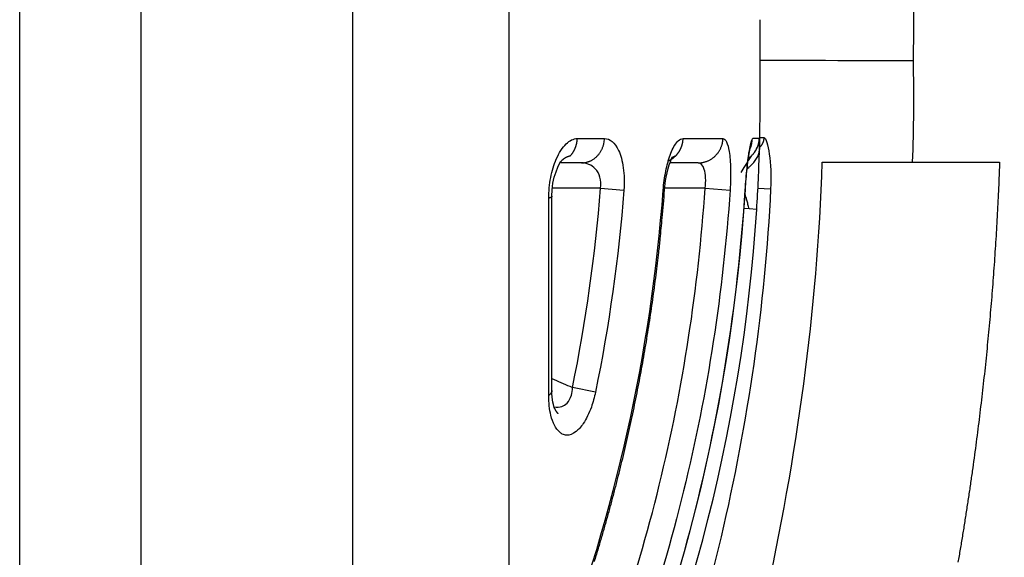
# Model space of a CAD drawing. Extents: x -1 to 1185, y -1 to 827.
# Drawn here: x 144 to 163, y 245 to 255 of the extents above; entities that cross this region are included whole.
import ezdxf

# ---------------------------------------------------------------- set-up
doc = ezdxf.new("R2010")
doc.units = 0
doc.styles.get("Standard").update_dxf_attribs({"font": 'monotxt.shx'})
doc.dimstyles.new('DSTYLE1', dxfattribs={"dimtxt": 3, "dimasz": 3, "dimexe": 3, "dimexo": 0, "dimgap": 2, "dimtad": 1, "dimdec": 0, "dimzin": 3, "dimcen": 0.09, "dimazin": 3, "dimtp": 1, "dimtm": 1, "dimtfac": 1, "dimtdec": 4, "dimtofl": 0, "dimtmove": 0, "dimatfit": 3, "dimtolj": 1, "dimtzin": 0})

# ---------------------------------------------------------------- blocks, each defined once
blk = doc.blocks.new('_AH1')
at = {"layer": 'V0L1', "color": 0, "linetype": 'CONTINUOUS'}
for p, q in [((-1, 0.166667), (0, 0)), ((-1, 0.166667), (-1, -0.166667)), ((0, 0), (-1, -0.166667)), ((0, 0), (-1, 0))]:
    blk.add_line(p, q, dxfattribs=at)
blk = doc.blocks.new('*D6008')
at = {"layer": 'V3L5', "color": 1, "linetype": 'CONTINUOUS'}
for p, q in [((301.45939, 442.61437), (101.74308, 442.61437)), ((104.74308, 442.61437), (104.74308, 254.41937)), ((104.74308, 66.224366), (104.74308, 254.41937)), ((301.45939, 66.224366), (101.74308, 66.224366))]:
    blk.add_line(p, q, dxfattribs=at)
at = {"layer": 'V3L5', "color": 1, "xscale": 3, "yscale": 3, "zscale": 3}
for p, rotation in [((104.74308, 442.61437), 90), ((104.74308, 66.224366), 270)]:
    blk.add_blockref('_AH1', p, dxfattribs=dict(at, rotation=rotation))
at = {"layer": 'V3L5', "color": 1, "linetype": 'CONTINUOUS'}
blk.add_text('376', height=3, rotation=90, dxfattribs=at).set_placement((102.74208, 249.91937))

msp = doc.modelspace()

# ---------------------------------------------------------------- linework, layer by layer
at = {"layer": 'V3L204', "color": 40, "linetype": 'CONTINUOUS'}
for p, q in [((154.75735, 252.41921), (154.34212, 252.41922)), ((157.0545, 252.41921), (156.49918, 252.41922)), ((159.49864, 252.43085), (161.26878, 252.43085)), ((161.26878, 252.43085), (162.9866, 252.43085))]:
    msp.add_line(p, q, dxfattribs=at)
for points in [[(158.27353, 253.62846), (158.27353, 253.62974, -0.00172374), (158.27353, 253.63384, -0.00011524), (158.27352, 253.64085, -0.00003962), (158.27352, 253.6508, -0.00002137), (158.27352, 253.66397, -0.00001287), (158.27351, 253.68029, -0.00000873), (158.27351, 253.69995, -0.00000624), (158.27351, 253.72279, -0.0000048), (158.27351, 253.74891, -0.00000377), (158.2735, 253.77809, -0.00000309), (158.2735, 253.81034, -0.00000257), (158.2735, 253.84535, -0.00000221), (158.2735, 253.88303, -0.00000191), (158.27349, 253.92303, -0.00000169), (158.27349, 253.96515, -0.00000151), (158.27349, 254.00903, -0.00000137), (158.27349, 254.05441, -0.00000125), (158.27349, 254.10091, -0.00000116), (158.27349, 254.14823, -0.00000108), (158.27349, 254.19604, -0.00000101), (158.27349, 254.24402, -0.00000096), (158.27348, 254.29191, -0.00000092), (158.27348, 254.33941, -0.00000088), (158.27348, 254.38622, -0.00000083), (158.27348, 254.43219, -0.00000084), (158.27348, 254.47815, -0.00000084), (158.27348, 254.52497, -0.00000083), (158.27348, 254.57247, -0.00000088), (158.27349, 254.62035, -0.00000092), (158.27349, 254.66833, -0.00000096), (158.27349, 254.71614, -0.00000101), (158.27349, 254.76347, -0.00000108), (158.27349, 254.80997, -0.00000116), (158.27349, 254.85535, -0.00000125), (158.27349, 254.89923, -0.00000137), (158.27349, 254.94135, -0.0000015), (158.2735, 254.98135, -0.00000169), (158.2735, 255.01903, -0.00000194), (158.2735, 255.05405, -0.0000022), (158.2735, 255.08629, -0.00000242), (158.27351, 255.11546, -0.00000312), (158.27351, 255.14161, -0.00000449), (158.27351, 255.16454, -0.00000472), (158.27351, 255.1841, -0.00000256), (158.27352, 255.20008, -0.00000903), (158.27352, 255.21361, -0.00003155), (158.27352, 255.22559, -0.00004619), (158.27353, 255.23595, -0.00005737)], [(158.10999, 252.86883), (158.10989, 252.86363, -0.00281693), (158.10973, 252.85842, -0.00277919), (158.10951, 252.85318, -0.00277166), (158.10923, 252.84793, -0.00280133), (158.10889, 252.84266, -0.00281654), (158.10849, 252.83737, -0.00282857), (158.10803, 252.83207, -0.00283761), (158.10751, 252.82675, -0.00285364), (158.10692, 252.82142, -0.00286419), (158.10627, 252.81607, -0.00287933), (158.10555, 252.81072, -0.00288843), (158.10477, 252.80535, -0.00290143), (158.10392, 252.79997, -0.00291322), (158.10301, 252.79459, -0.00293298), (158.10203, 252.78919, -0.00293438), (158.10098, 252.78379, -0.00292905), (158.09987, 252.77839, -0.00296498), (158.09868, 252.77298, -0.00304177), (158.09743, 252.76755, -0.00295949), (158.09611, 252.76215, -0.00276705), (158.09473, 252.75677, -0.00307562), (158.09325, 252.75131, -0.00369949), (158.09166, 252.74573, -0.00279189), (158.09012, 252.74048, -0.00091227), (158.08869, 252.73574, -0.00399727), (158.0867, 252.72967, -0.00691876), (158.08342, 252.72034, -0.00335766), (158.079, 252.70813, -0.00176446)], [(154.38629, 252.48072), (154.37354, 252.46867, -0.00040857), (154.36745, 252.46296, -0.00327517), (154.36888, 252.46444), (154.37353, 252.46894, -0.00191997), (154.37728, 252.47251, -0.00278197), (154.38036, 252.47538, -0.00294457), (154.38371, 252.47844, -0.00196402), (154.38725, 252.4816, -0.00248957), (154.39073, 252.48466, -0.0029143), (154.39418, 252.48761, -0.00270843), (154.39766, 252.49053, -0.00259496), (154.40116, 252.4934, -0.00272198), (154.40466, 252.49621, -0.00280526), (154.40818, 252.49896, -0.00280718), (154.4117, 252.50166, -0.00282822), (154.41524, 252.5043, -0.00287498), (154.41878, 252.50688, -0.00291792), (154.42233, 252.50941, -0.00295261), (154.42589, 252.51188, -0.00299114), (154.42946, 252.51429, -0.0030319), (154.43303, 252.51664, -0.00307399), (154.43661, 252.51893, -0.00311522), (154.4402, 252.52117, -0.00315848), (154.4438, 252.52334, -0.00320181), (154.4474, 252.52546, -0.00324688), (154.45101, 252.52751, -0.00329182), (154.45462, 252.52951, -0.00333836), (154.45823, 252.53144, -0.00338475), (154.46186, 252.53332, -0.00343301), (154.46548, 252.53513, -0.00348154), (154.46911, 252.53688, -0.00353024), (154.47275, 252.53857, -0.00357771), (154.47638, 252.5402, -0.00363087), (154.48002, 252.54176, -0.00368817), (154.48366, 252.54326, -0.00373039), (154.48731, 252.5447, -0.00375817), (154.49095, 252.54608, -0.00384349), (154.4946, 252.54739, -0.00397671), (154.49826, 252.54864, -0.00391493), (154.5019, 252.54982, -0.00369853), (154.50552, 252.55093, -0.0041398), (154.5092, 252.55199, -0.00501601), (154.51296, 252.55299, -0.00385022), (154.5165, 252.5539, -0.00130473), (154.51969, 252.55469, -0.00553297), (154.52379, 252.55555, -0.0097506), (154.5301, 252.55668, -0.00483669), (154.53836, 252.55804, -0.00257357)], [(156.46619, 252.45803), (156.47146, 252.46038, 0.00310401), (156.47672, 252.4628, 0.00308143), (156.48195, 252.46529, 0.00307355), (156.48717, 252.46785, 0.00308614), (156.49237, 252.47049, 0.0030908), (156.49755, 252.47319, 0.00309317), (156.50271, 252.47597, 0.00309385), (156.50784, 252.47881, 0.00309799), (156.51295, 252.48173, 0.00309937), (156.51803, 252.48471, 0.00310277), (156.52308, 252.48776, 0.00310266), (156.5281, 252.49089, 0.00310353), (156.5331, 252.49408, 0.0031059), (156.53806, 252.49734, 0.0031133), (156.54299, 252.50066, 0.00310515), (156.54789, 252.50406, 0.00308723), (156.55275, 252.50751, 0.00311347), (156.55758, 252.51104, 0.00317744), (156.56237, 252.51464, 0.00308543), (156.56711, 252.51829, 0.0028802), (156.57179, 252.52197, 0.00317871), (156.57649, 252.52579, 0.00378917), (156.58125, 252.52977, 0.00287199), (156.5857, 252.53354, 0.00098294), (156.5897, 252.53698, 0.00405135), (156.59473, 252.54153, 0.00696161), (156.60234, 252.54872, 0.00339596), (156.61222, 252.55823, 0.00179589)], [(156.53728, 252.51815), (156.53876, 252.51952, -0.00331209), (156.54027, 252.52088, -0.00325454), (156.54181, 252.52224, -0.00320264), (156.54339, 252.52358, -0.00316975), (156.54499, 252.52492, -0.00313724), (156.54662, 252.52624, -0.00311041), (156.54827, 252.52755, -0.0030858), (156.54996, 252.52885, -0.00307087), (156.55166, 252.53014, -0.00305669), (156.55339, 252.53141, -0.00305065), (156.55515, 252.53266, -0.00304523), (156.55693, 252.5339, -0.00304827), (156.55873, 252.53512, -0.00305143), (156.56054, 252.53632, -0.00306292), (156.56238, 252.53751, -0.00307429), (156.56424, 252.53867, -0.00309412), (156.56612, 252.53981, -0.00311342), (156.56801, 252.54093, -0.0031412), (156.56992, 252.54203, -0.00316867), (156.57184, 252.5431, -0.00320523), (156.57378, 252.54415, -0.00323971), (156.57574, 252.54517, -0.00328203), (156.5777, 252.54617, -0.00332784), (156.57968, 252.54714, -0.00338707), (156.58167, 252.54808, -0.00342921), (156.58366, 252.54899, -0.00346672), (156.58567, 252.54987, -0.00355935), (156.58769, 252.55072, -0.00370969), (156.58972, 252.55155, -0.00366461), (156.59174, 252.55233, -0.00347477), (156.59376, 252.55308, -0.00393926), (156.59582, 252.55381, -0.00485726), (156.59793, 252.5545, -0.00372219), (156.59991, 252.55514, -0.00117381), (156.60171, 252.5557, -0.00550084), (156.60402, 252.55632, -0.00994134), (156.60757, 252.55718, -0.00495844), (156.61222, 252.55823, -0.00262731)], [(154.38629, 252.48072), (154.38551, 252.4799, -0.00085132), (154.38474, 252.47909, -0.00085163), (154.38396, 252.47828, -0.0008519), (154.38318, 252.47747, -0.00085214), (154.3824, 252.47667, -0.00085239), (154.38162, 252.47587, -0.00085262), (154.38083, 252.47507, -0.00085284), (154.38004, 252.47427, -0.00085301), (154.37925, 252.47348, -0.00085327), (154.37845, 252.47269, -0.00085357), (154.37766, 252.4719, -0.00085359), (154.37686, 252.47112, -0.00085331), (154.37605, 252.47034, -0.00085409), (154.37525, 252.46956, -0.00085574), (154.37444, 252.46878, -0.00085377), (154.37363, 252.46801, -0.00084868), (154.37282, 252.46724, -0.00085616), (154.372, 252.46648, -0.00087357), (154.37118, 252.46571, -0.00084891), (154.37037, 252.46495, -0.00079281), (154.36955, 252.4642, -0.00087496), (154.36872, 252.46344, -0.00104282), (154.36786, 252.46266, -0.00079193), (154.36706, 252.46194, -0.00027248), (154.36633, 252.46128, -0.00111653), (154.36539, 252.46045, -0.00192132), (154.36394, 252.45917, -0.0009399), (154.36203, 252.4575, -0.00049827)], [(162.98664, 252.43088), (162.97719, 252.17903, -0.00110207), (162.96663, 251.92711, -0.00110093), (162.95494, 251.67512, -0.00110003), (162.94214, 251.42305, -0.00109937), (162.9282, 251.1709, -0.00109846), (162.91316, 250.91866, -0.00109753), (162.89698, 250.66632, -0.00109645), (162.87969, 250.41387, -0.00109541), (162.86126, 250.16131, -0.00109417), (162.84172, 249.90863, -0.001093), (162.82104, 249.65582, -0.00109161), (162.79924, 249.40288, -0.0010903), (162.7763, 249.14979, -0.00108877), (162.75224, 248.89656, -0.00108733), (162.72704, 248.64316, -0.00108565), (162.70072, 248.38961, -0.00108408), (162.67324, 248.13588, -0.00108226), (162.64465, 247.88198, -0.00108056), (162.6149, 247.62789, -0.00107859), (162.58403, 247.37361, -0.00107677), (162.55199, 247.11913, -0.00107467), (162.51884, 246.86444, -0.00107272), (162.48451, 246.60953, -0.00107048), (162.44906, 246.35441, -0.00106841), (162.41244, 246.09905, -0.00106604), (162.37469, 245.84346, -0.00106385), (162.33577, 245.58762, -0.00106135), (162.29571, 245.33153, -0.00105905), (162.25447, 245.07518, -0.00105642), (162.21209, 244.81857, -0.00105401), (162.16853, 244.56167, -0.00105125)], [(154.17622, 247.9393), (154.17622, 248.03121, -0.00000015), (154.17622, 248.12335, -0.00000015), (154.17623, 248.21573, -0.00000015), (154.17623, 248.30833, -0.00000016), (154.17623, 248.40116, -0.00000017), (154.17624, 248.4942, -0.00000017), (154.17624, 248.58747, -0.00000018), (154.17624, 248.68095, -0.00000018), (154.17625, 248.77464, -0.00000019), (154.17625, 248.86853, -0.0000002), (154.17625, 248.96263, -0.0000002), (154.17626, 249.05692, -0.00000021), (154.17626, 249.15141, -0.00000021), (154.17627, 249.24608, -0.00000022), (154.17627, 249.34095, -0.00000022), (154.17627, 249.43599, -0.00000023), (154.17628, 249.53122, -0.00000024), (154.17628, 249.62661, -0.00000024), (154.17629, 249.72219, -0.00000025), (154.17629, 249.81792, -0.00000025), (154.1763, 249.91383, -0.00000026), (154.1763, 250.00988, -0.00000026), (154.17631, 250.1061, -0.00000027), (154.17631, 250.20247, -0.00000028), (154.17632, 250.299, -0.00000028), (154.17632, 250.39565, -0.00000028), (154.17633, 250.4924, -0.00000029), (154.17633, 250.58939, -0.00000031), (154.17634, 250.68666, -0.0000003), (154.17634, 250.78366, -0.00000029), (154.17635, 250.8802, -0.00000032), (154.17635, 250.97843, -0.0000004), (154.17636, 251.07909, -0.0000003), (154.17637, 251.17367, -0.00000009), (154.17637, 251.25924, -0.00000045), (154.17638, 251.36936, -0.00000079), (154.17639, 251.53925, -0.00000039), (154.17641, 251.76192, -0.0000002)], [(155.01401, 244.57856, 0.00183816), (155.08409, 244.80843, 0.00183459), (155.15243, 245.03882, 0.00183151), (155.21911, 245.26969, 0.00182812), (155.28405, 245.50105, 0.00182521), (155.34734, 245.73287, 0.00182203), (155.40888, 245.96515, 0.00181932), (155.46877, 246.19787, 0.00181637), (155.52691, 246.43102, 0.00181381), (155.58339, 246.66458, 0.00181097), (155.63813, 246.89854, 0.00180872), (155.69121, 247.13289, 0.00180643), (155.74255, 247.36762, 0.00180392), (155.79222, 247.6027, 0.00180067), (155.84014, 247.83813, 0.00179997), (155.8864, 248.07391, 0.00180102), (155.93093, 248.31004, 0.0017948), (155.97377, 248.54641, 0.00178203), (156.01487, 248.783, 0.00179578), (156.05432, 249.02011, 0.00183025), (156.09205, 249.25786, 0.00177712), (156.12803, 249.49489, 0.00165846), (156.16215, 249.73075, 0.00182851), (156.19491, 249.97067, 0.0021771), (156.22639, 250.21645, 0.0016527), (156.25495, 250.44734, 0.00056923), (156.27993, 250.65619, 0.00232749), (156.30815, 250.9248, 0.00400229), (156.34662, 251.33899, 0.00195701), (156.39401, 251.88169, 0.0010372)], [(154.29997, 247.48183), (154.29849, 247.48361, -0.0013833), (154.29701, 247.4854, -0.00137553), (154.29554, 247.48721, -0.00136514), (154.29408, 247.48903, -0.00135274), (154.29262, 247.49086, -0.00134108), (154.29116, 247.49271, -0.00133016), (154.28972, 247.49457, -0.00131915), (154.28827, 247.49645, -0.00130821), (154.28683, 247.49834, -0.00129737), (154.2854, 247.50024, -0.00128677), (154.28397, 247.50216, -0.00127622), (154.28255, 247.50409, -0.00126587), (154.28113, 247.50603, -0.00125557), (154.27972, 247.50799, -0.00124549), (154.27831, 247.50996, -0.00123546), (154.27691, 247.51195, -0.00122564), (154.27551, 247.51394, -0.00121586), (154.27412, 247.51595, -0.0012063), (154.27273, 247.51798, -0.00119678), (154.27135, 247.52001, -0.00118747), (154.26998, 247.52206, -0.0011782), (154.26861, 247.52413, -0.00116914), (154.26724, 247.5262, -0.00116011), (154.26588, 247.52829, -0.00115129), (154.26453, 247.53039, -0.00114251), (154.26318, 247.5325, -0.00113396), (154.26184, 247.53463, -0.00112539), (154.2605, 247.53677, -0.001117), (154.25917, 247.53892, -0.00110877), (154.25784, 247.54108, -0.00110087), (154.25652, 247.54326, -0.00109251), (154.25521, 247.54545, -0.00108394), (154.2539, 247.54765, -0.00107706), (154.25259, 247.54986, -0.00107179), (154.25129, 247.55209, -0.00106081), (154.25, 247.55432, -0.00104547), (154.24872, 247.55657, -0.00104937), (154.24743, 247.55883, -0.00106775), (154.24616, 247.56111, -0.00102339), (154.24489, 247.56339, -0.00093619), (154.24364, 247.56566, -0.00104876), (154.24237, 247.56799, -0.0012675), (154.24106, 247.57041, -0.00091414), (154.23987, 247.57264, -0.00024002), (154.23884, 247.57459, -0.00138586), (154.2374, 247.57734, -0.0020467), (154.23496, 247.58206, -0.00080227), (154.23165, 247.58852, -0.00040168)]]:
    msp.add_lwpolyline(points, format="xyb", dxfattribs=at)
for centre, radius, start, end in [((124.81256, 253.62973), 33.46245, 358.3808, 359.99784), ((157.76739, 252.92087), 0.5, 357.68283, 358.76785), ((157.76742, 252.92254), 0.5, 358.5773, 358.7709), ((157.76746, 252.9242), 0.5, 358.58034, 358.77411), ((124.81256, 253.62973), 33.46245, 356.35593, 358.3808), ((124.81256, 253.62973), 33.46245, 333.7768, 356.35593)]:
    msp.add_arc(centre, radius, start, end, dxfattribs=at)
at = {"layer": 'V3L204', "color": 40, "linetype": 'CONTINUOUS', "extrusion": (3.566375, 3.566375, 3.566375)}
msp.add_open_spline([(158.10999, 252.86883), (158.11849, 252.89102), (158.12654, 252.90268), (158.13386, 252.90275)], degree=3, dxfattribs=at)
at = {"layer": 'V3L204', "color": 40, "linetype": 'CONTINUOUS'}
for points, knots in [([(157.98425, 251.88851), (157.98581, 251.91054), (157.99116, 251.99785), (158.01096, 252.22545), (158.04571, 252.56835), (158.08807, 252.74339), (158.079, 252.70813)], [0, 0, 0, 0, 0.05235781, 0.21290253, 0.54733432, 1, 1, 1, 1]), ([(156.39401, 251.88169), (156.40339, 251.9691), (156.43078, 252.31774), (156.56882, 252.57587), (156.53728, 252.51815)], [0, 0, 0, 0, 0.24648186, 1, 1, 1, 1])]:
    msp.add_open_spline(points, degree=3, knots=knots, dxfattribs=at)
for points in [[(158.13908, 252.59518), (158.20032, 252.65439), (158.25704, 252.82136), (158.25079, 252.82552)], [(154.17641, 251.76192), (154.16114, 252.10217), (154.34443, 252.47845), (154.36203, 252.4575)], [(154.49743, 238.83135), (156.52942, 242.88784), (157.70053, 247.3629), (157.98425, 251.88851)], [(154.23165, 247.58852), (154.21244, 247.62313), (154.17386, 247.76292), (154.17622, 247.9393)]]:
    msp.add_open_spline(points, degree=3, dxfattribs=at)
at = {"layer": 'V3L204', "color": 40, "linetype": 'CONTINUOUS', "extrusion": (0.104541, 0.104541, 0.104541)}
msp.add_open_spline([(158.13908, 252.59518), (158.12947, 252.58408), (158.12581, 252.57998), (158.12212, 252.57585)], degree=3, dxfattribs=at)
at = {"layer": 'V3L204', "color": 40, "linetype": 'CONTINUOUS', "extrusion": (0.7923, 0.7923, 0.7923)}
msp.add_open_spline([(158.13908, 252.59518), (158.1316, 252.58647), (158.12707, 252.58129), (158.12243, 252.57618), (158.12212, 252.57585)], degree=3, knots=[0.79230004, 0.79230004, 0.79230004, 0.79230004, 0.83333333, 0.83621185, 0.83621185, 0.83621185, 0.83621185], dxfattribs=at)
at = {"layer": 'V3L204', "color": 40, "linetype": 'CONTINUOUS', "extrusion": (0.169856, 0.169856, 0.169856)}
msp.add_open_spline([(156.69324, 237.59529), (157.29742, 239.54706), (157.86249, 241.49419), (159.00463, 246.64159), (159.39602, 249.49804), (159.49859, 252.43088)], degree=3, knots=[0.16985612, 0.16985612, 0.16985612, 0.16985612, 0.51134059, 0.51134059, 0.95026798, 0.95026798, 0.95026798, 0.95026798], dxfattribs=at)
at = {"layer": 'V3L214', "color": 3, "linetype": 'CONTINUOUS'}
for p, q in [((155.13256, 251.91921), (154.19434, 251.91921)), ((155.13256, 251.91921), (155.59249, 251.8833)), ((156.36696, 251.8837), (156.39404, 251.88166)), ((157.19183, 251.91921), (156.39793, 251.91921)), ((157.19183, 251.91921), (157.68303, 251.88548)), ((158.23125, 251.91902), (158.48085, 251.90661)), ((158.06119, 251.51225), (157.95907, 251.51872)), ((158.20739, 251.50287), (158.06119, 251.51225)), ((155.03373, 247.90936), (154.58214, 248.00165))]:
    msp.add_line(p, q, dxfattribs=at)
for points in [[(154.53836, 252.55804), (154.54689, 252.56743, 0.00659388), (154.55518, 252.57705, 0.00658482), (154.56323, 252.58692, 0.00654123), (154.57104, 252.59702, 0.00649216), (154.5786, 252.60733, 0.00644842), (154.58589, 252.61784, 0.00639789), (154.59291, 252.62855, 0.00635007), (154.59967, 252.63943, 0.00629733), (154.60614, 252.65048, 0.00625027), (154.61234, 252.66168, 0.00619522), (154.61824, 252.67302, 0.00614609), (154.62386, 252.68448, 0.00608607), (154.62919, 252.69605, 0.00604166), (154.63422, 252.70772, 0.00599149), (154.63896, 252.71948, 0.00593146), (154.64341, 252.73131, 0.00584088), (154.64756, 252.74319, 0.0058369), (154.65142, 252.75512, 0.00587765), (154.65498, 252.76711, 0.00568639), (154.65825, 252.77907, 0.00529491), (154.66123, 252.79097, 0.00573166), (154.66394, 252.80305, 0.00666161), (154.66638, 252.81538, 0.00513672), (154.6685, 252.82696, 0.00201144), (154.67027, 252.83742, 0.006932), (154.67196, 252.85071, 0.01170642), (154.6738, 252.871, 0.005849), (154.67576, 252.89744, 0.00316585)], [(154.75734, 252.41922), (154.77852, 252.41975, 0.01370394), (154.79996, 252.42142, 0.01303675), (154.8217, 252.42428, 0.01282678), (154.84363, 252.42831, 0.01330334), (154.86567, 252.43363, 0.01349241), (154.88773, 252.44022, 0.01358347), (154.90972, 252.44815, 0.01360472), (154.93156, 252.45738, 0.01372058), (154.95313, 252.46797, 0.01372408), (154.97436, 252.47985, 0.01375397), (154.99513, 252.49306, 0.01369974), (155.01536, 252.50752, 0.01366722), (155.03493, 252.52323, 0.01358323), (155.05378, 252.5401, 0.01351649), (155.07179, 252.55809, 0.01336611), (155.08892, 252.5771, 0.01317173), (155.10506, 252.59707, 0.01311007), (155.12018, 252.6179, 0.0131454), (155.1342, 252.63954, 0.01268486), (155.1471, 252.66174, 0.01181575), (155.1588, 252.68436, 0.01261894), (155.16937, 252.70779, 0.01440583), (155.17876, 252.73212, 0.0112269), (155.18686, 252.7552, 0.00482114), (155.19356, 252.77625, 0.01462735), (155.19959, 252.80313, 0.02428682), (155.20563, 252.84411, 0.01234215), (155.21158, 252.89754, 0.0067583)], [(156.61222, 252.55823), (156.62135, 252.56763, 0.00662781), (156.63022, 252.57727, 0.00664195), (156.63883, 252.58715, 0.00662187), (156.64719, 252.59726, 0.00659469), (156.65527, 252.60759, 0.00657323), (156.66307, 252.61812, 0.0065432), (156.67058, 252.62884, 0.00651608), (156.6778, 252.63973, 0.00648219), (156.68472, 252.6508, 0.00645412), (156.69135, 252.66201, 0.00641607), (156.69766, 252.67336, 0.00638396), (156.70367, 252.68484, 0.00633879), (156.70936, 252.69643, 0.0063096), (156.71474, 252.70811, 0.0062727), (156.7198, 252.71988, 0.0062251), (156.72455, 252.73172, 0.00614361), (156.72898, 252.74362, 0.00615274), (156.7331, 252.75557, 0.0062079), (156.7369, 252.76757, 0.00601745), (156.74039, 252.77954, 0.0056123), (156.74357, 252.79145, 0.00608452), (156.74646, 252.80354, 0.00708265), (156.74905, 252.81588, 0.0054696), (156.75131, 252.82747, 0.00214373), (156.7532, 252.83794, 0.0073909), (156.75499, 252.85125, 0.01250248), (156.75693, 252.87155, 0.00625402), (156.759, 252.89801, 0.00338655)], [(157.05453, 252.41922), (157.07736, 252.41976, 0.01274952), (157.10048, 252.42143, 0.01213599), (157.1239, 252.42429, 0.01195794), (157.14754, 252.42833, 0.01243067), (157.1713, 252.43367, 0.01264698), (157.19507, 252.44028, 0.01278016), (157.21878, 252.44823, 0.01285953), (157.24232, 252.45748, 0.01303589), (157.26558, 252.4681, 0.01311761), (157.28846, 252.48002, 0.01322949), (157.31084, 252.49327, 0.01327081), (157.33264, 252.50777, 0.01333461), (157.35373, 252.52353, 0.0133561), (157.37403, 252.54044, 0.01339263), (157.39344, 252.55849, 0.01335105), (157.41188, 252.57755, 0.01325863), (157.42926, 252.59757, 0.01330129), (157.44554, 252.61846, 0.013437), (157.46062, 252.64016, 0.01306416), (157.47449, 252.66241, 0.01224902), (157.48707, 252.68509, 0.01316407), (157.49843, 252.70858, 0.01512397), (157.50851, 252.73296, 0.01186), (157.5172, 252.75609, 0.00511194), (157.52438, 252.77719, 0.01554037), (157.53083, 252.80412, 0.02597533), (157.53725, 252.84516, 0.01325936), (157.54355, 252.89867, 0.007272)], [(158.34839, 252.91999), (158.34815, 252.91302, -0.00588158), (158.34776, 252.90605, -0.0058254), (158.3472, 252.89907, -0.00584634), (158.34647, 252.8921, -0.00596357), (158.34558, 252.88513, -0.00604001), (158.34451, 252.87817, -0.00610237), (158.34326, 252.87122, -0.00615366), (158.34184, 252.86427, -0.00621883), (158.34024, 252.85735, -0.00626492), (158.33846, 252.85044, -0.00631775), (158.3365, 252.84355, -0.00634986), (158.33435, 252.83668, -0.0063874), (158.33201, 252.82984, -0.00641415), (158.32949, 252.82303, -0.0064551), (158.32677, 252.81625, -0.00644679), (158.32387, 252.8095, -0.00642054), (158.32077, 252.80279, -0.00647621), (158.31747, 252.79612, -0.00661683), (158.31397, 252.78948, -0.00640132), (158.3103, 252.78291, -0.00595054), (158.30645, 252.77643, -0.00657011), (158.30233, 252.7699, -0.00783544), (158.29787, 252.76329, -0.00584924), (158.29357, 252.75711, -0.00189814), (158.28958, 252.75155, -0.00828392), (158.28401, 252.74456, -0.01402814), (158.27484, 252.734, -0.00666033), (158.26249, 252.7203, -0.00346116)], [(154.17641, 251.76192), (154.17632, 251.76047, -0.02757295), (154.17607, 251.75902, -0.02733709), (154.17566, 251.75758, -0.02611055), (154.17509, 251.75615, -0.02419376), (154.17436, 251.75473, -0.0221403), (154.17348, 251.75331, -0.0201186), (154.17245, 251.75191, -0.01809802), (154.17127, 251.75052, -0.01622928), (154.16994, 251.74913, -0.01450149), (154.16848, 251.74776, -0.01298347), (154.16687, 251.74641, -0.01161282), (154.16512, 251.74506, -0.01042325), (154.16325, 251.74373, -0.00937575), (154.16124, 251.74241, -0.00847742), (154.1591, 251.7411, -0.0076531), (154.15685, 251.73981, -0.00691927), (154.15447, 251.73853, -0.00635236), (154.15198, 251.73727, -0.00590779), (154.14937, 251.73602, -0.00527654), (154.14666, 251.73479, -0.00457816), (154.14386, 251.73358, -0.0046295), (154.14091, 251.73237, -0.00500241), (154.13778, 251.73115, -0.00356921), (154.13477, 251.73002, -0.00132234), (154.13201, 251.729, -0.00448517), (154.12826, 251.72773, -0.00678541), (154.12226, 251.72582, -0.00307602), (154.11425, 251.72336, -0.00159304)], [(158.22817, 251.89505), (158.22829, 251.89505, 0.0000113), (158.2284, 251.89504, 0.00001209), (158.22852, 251.89503, 0.00001299), (158.22863, 251.89503, 0.00001395), (158.22873, 251.89502, 0.00001507), (158.22883, 251.89502, 0.00001628), (158.22893, 251.89501, 0.0000177), (158.22902, 251.89501, 0.00001924), (158.22911, 251.895, 0.00002107), (158.2292, 251.895, 0.00002309), (158.22928, 251.89499, 0.00002552), (158.22935, 251.89499, 0.00002821), (158.22943, 251.89499, 0.00003153), (158.22949, 251.89498, 0.00003535), (158.22956, 251.89498, 0.00003994), (158.22962, 251.89498, 0.00004505), (158.22967, 251.89497, 0.00005231), (158.22973, 251.89497, 0.00006187), (158.22978, 251.89497, 0.00007104), (158.22982, 251.89497, 0.00007821), (158.22986, 251.89496, 0.00010391), (158.2299, 251.89496, 0.00015664), (158.22993, 251.89496, 0.0001574), (158.22996, 251.89496, 0.00006371), (158.22998, 251.89496, 0.00030787), (158.23, 251.89496, 0.00108527), (158.23002, 251.89496, 0.0013414), (158.23004, 251.89495, 0.00133848)], [(154.17622, 247.9393), (154.17613, 247.93577, -0.01139852), (154.17589, 247.93225, -0.01153669), (154.17548, 247.92876, -0.01148249), (154.17491, 247.92528, -0.01124088), (154.17418, 247.92183, -0.01102248), (154.1733, 247.91839, -0.01078609), (154.17227, 247.91498, -0.01052928), (154.17109, 247.9116, -0.01022902), (154.16976, 247.90824, -0.00992904), (154.1683, 247.90491, -0.00960556), (154.16669, 247.90161, -0.00928368), (154.16495, 247.89834, -0.00894287), (154.16307, 247.8951, -0.00862225), (154.16106, 247.89189, -0.00829928), (154.15893, 247.88872, -0.0079622), (154.15667, 247.88558, -0.00759912), (154.1543, 247.88248, -0.00735132), (154.1518, 247.87941, -0.00716785), (154.14919, 247.87637, -0.00670145), (154.14648, 247.87338, -0.0060438), (154.14369, 247.87044, -0.00634268), (154.14073, 247.8675, -0.00712231), (154.1376, 247.86454, -0.00527452), (154.13459, 247.86178, -0.00199171), (154.13182, 247.85931, -0.00686986), (154.12808, 247.85622, -0.0109236), (154.12207, 247.85158, -0.00515143), (154.11406, 247.84559, -0.00271368)]]:
    msp.add_lwpolyline(points, format="xyb", dxfattribs=at)
at = {"layer": 'V3L214', "color": 3, "linetype": 'CONTINUOUS', "extrusion": (2, 2, 2)}
for points, knots in [([(150.26102, 234.7347), (150.26102, 234.73467), (150.26102, 234.98814), (150.26102, 236.11451), (150.26102, 237.94363), (150.26102, 240.40541), (150.26102, 243.40535), (150.26102, 246.82837), (150.26102, 250.54314), (150.26102, 254.45778), (150.26102, 258.42429), (150.26102, 262.21988), (150.26102, 265.65052), (150.26102, 268.60448), (150.26102, 271.0213), (150.26102, 272.80063), (150.26102, 273.88664), (150.26102, 274.1297), (150.26263, 274.12839)], [2, 2, 2, 2, 2.9186703, 3.8373406, 4.7560109, 5.6746812, 6.5933515, 7.5120218, 8.4306921, 9.3493624, 10.304188, 11.259013, 12.17206, 13.085108, 13.998156, 14.911203, 15.81088, 16.710557, 16.710557, 16.710557, 16.710557]), ([(146.0916, 273.40779), (146.089, 273.40897), (146.089, 273.17937), (146.089, 272.15833), (146.089, 270.49763), (146.089, 268.23329), (146.089, 265.42724), (146.089, 262.16933), (146.089, 258.61415), (146.089, 254.86441), (146.089, 251.06242), (146.089, 246.77556), (146.089, 242.36701), (146.089, 238.49207), (146.089, 236.02067), (146.089, 235.4554), (146.08904, 235.45539)], [2, 2, 2, 2, 2.892156, 3.7843121, 4.6764681, 5.5686241, 6.489324, 7.4100238, 8.3307237, 9.2514236, 10.197242, 11.143061, 12.539461, 13.93586, 15.33226, 16.72866, 16.72866, 16.72866, 16.72866]), ([(153.32998, 272.74167), (153.32838, 272.74304), (153.32838, 272.51708), (153.32838, 271.50753), (153.32838, 269.85346), (153.32838, 267.60678), (153.32838, 264.86077), (153.32838, 261.67164), (153.32838, 258.14326), (153.32838, 254.45598), (153.32838, 250.81692), (153.32838, 247.36366), (153.32838, 244.18162), (153.32838, 241.39287), (153.32838, 239.10439), (153.32838, 237.40404), (153.32838, 236.35696), (153.32838, 236.12133), (153.32837, 236.12132)], [2, 2, 2, 2, 2.8996769, 3.7993537, 4.7124014, 5.625449, 6.5384966, 7.4515443, 8.4063694, 9.3611946, 10.279865, 11.198535, 12.117205, 13.035876, 13.954546, 14.873216, 15.791887, 16.710557, 16.710557, 16.710557, 16.710557]), ([(143.70269, 237.63623), (143.70158, 237.63643), (143.70158, 238.13673), (143.70158, 240.32409), (143.70158, 243.75368), (143.70158, 247.65555), (143.70158, 251.44971), (143.70158, 254.81473), (143.70158, 258.13351), (143.70158, 261.28009), (143.70158, 264.16356), (143.70158, 266.64711), (143.70158, 268.6512), (143.70158, 270.12103), (143.70158, 271.02473), (143.70158, 271.22794), (143.7043, 271.22714)], [2, 2, 2, 2, 3.3963997, 4.7927993, 6.189199, 7.5855987, 8.5314174, 9.4772361, 10.397936, 11.318636, 12.239336, 13.160036, 14.052192, 14.944348, 15.836504, 16.72866, 16.72866, 16.72866, 16.72866]), ([(154.11425, 251.72336), (154.11422, 251.85938), (154.14157, 252.13815), (154.26154, 252.53251), (154.45012, 252.82446), (154.60248, 252.89743), (154.67576, 252.89744)], [2, 2, 2, 2, 2.4281064, 2.8508949, 3.3597543, 3.8656794, 3.8656794, 3.8656794, 3.8656794]), ([(155.21158, 252.89754), (155.31641, 252.89755), (155.47521, 252.77088), (155.59679, 252.33615), (155.60428, 252.03442), (155.59249, 251.8833)], [2, 2, 2, 2, 2.9748208, 3.5511192, 4.1380397, 4.1380397, 4.1380397, 4.1380397]), ([(156.367, 251.88368), (156.37659, 252.01133), (156.4025, 252.20188), (156.44835, 252.3973), (156.4865, 252.52814), (156.55067, 252.70365), (156.64815, 252.85982), (156.72659, 252.89798), (156.759, 252.89801)], [2, 2, 2, 2, 2.3981685, 2.5955018, 2.6937116, 2.9063361, 3.3626757, 3.7041798, 3.7041798, 3.7041798, 3.7041798]), ([(157.54355, 252.89867), (157.59459, 252.89875), (157.63895, 252.80637), (157.6808, 252.54667), (157.69034, 252.42956), (157.69635, 252.17008), (157.6928, 252.02752), (157.68303, 251.88548)], [2, 2, 2, 2, 2.9669783, 2.9669783, 3.5169351, 3.5169351, 4.067797, 4.067797, 4.067797, 4.067797]), ([(158.34839, 252.91999), (158.36682, 252.91994), (158.38789, 252.88452), (158.42527, 252.76185), (158.44171, 252.68457), (158.48105, 252.40695), (158.49331, 252.15704), (158.48085, 251.90661)], [2, 2, 2, 2, 2.59106, 2.59106, 3.0805029, 3.0805029, 4.0389315, 4.0389315, 4.0389315, 4.0389315]), ([(157.98093, 251.8887), (157.9905, 252.03638), (158.00302, 252.18388), (158.02893, 252.4283), (158.04182, 252.52973), (158.07364, 252.7366), (158.09277, 252.82412), (158.10999, 252.86883)], [2, 2, 2, 2, 2.5195408, 2.5195408, 2.9512472, 2.9512472, 3.5663753, 3.5663753, 3.5663753, 3.5663753]), ([(155.13256, 251.91921), (155.14417, 251.99369), (155.13679, 252.14244), (155.01702, 252.35676), (154.86059, 252.41921), (154.75734, 252.41922)], [2, 2, 2, 2, 2.5869205, 3.1632189, 4.1380397, 4.1380397, 4.1380397, 4.1380397]), ([(157.19183, 251.91921), (157.20148, 251.98927), (157.20497, 252.0596), (157.19905, 252.18763), (157.18965, 252.24543), (157.14844, 252.3736), (157.10474, 252.41921), (157.05453, 252.41922)], [2, 2, 2, 2, 2.5508619, 2.5508619, 3.1008187, 3.1008187, 4.067797, 4.067797, 4.067797, 4.067797]), ([(154.37634, 240.49502), (155.18026, 242.29443), (156.46149, 246.04067), (157.05683, 249.95244), (157.19183, 251.91921)], [2, 2, 2, 2, 10.474025, 18.950412, 18.950412, 18.950412, 18.950412]), ([(154.49355, 238.83315), (155.50717, 240.86212), (156.3123, 242.99502), (157.47726, 247.37837), (157.83406, 249.62903), (157.98093, 251.8887)], [2, 2, 2, 2, 9.8813566, 9.8813566, 17.764294, 17.764294, 17.764294, 17.764294]), ([(157.68303, 251.88548), (157.54596, 249.89187), (156.94159, 245.92353), (155.64093, 242.12112), (154.8248, 240.29462)], [2, 2, 2, 2, 10.476387, 18.950412, 18.950412, 18.950412, 18.950412]), ([(158.48085, 251.90661), (158.36605, 249.6016), (158.03281, 247.30796), (156.97802, 242.81797), (156.25511, 240.6232), (155.40706, 238.48815)], [2, 2, 2, 2, 12.147391, 12.147391, 22.304248, 22.304248, 22.304248, 22.304248]), ([(155.03373, 247.90936), (155.0131, 247.80826), (154.9488, 247.57443), (154.81119, 247.29399), (154.63628, 247.10007), (154.49277, 247.04846), (154.38674, 247.07777), (154.30374, 247.13517), (154.22198, 247.24742), (154.13917, 247.47851), (154.11405, 247.7002), (154.11406, 247.84559)], [2, 2, 2, 2, 2.3204999, 2.7498899, 3.0813396, 3.5206211, 3.736348, 3.8987516, 4.2217026, 4.544631, 5.034778, 5.034778, 5.034778, 5.034778])]:
    msp.add_open_spline(points, degree=3, knots=knots, dxfattribs=at)
at = {"layer": 'V3L214', "color": 3, "linetype": 'CONTINUOUS', "extrusion": (4.761637, 4.761637, 4.761637)}
msp.add_open_spline([(161.26886, 256.43088), (161.29353, 255.76384), (161.29899, 255.09641), (161.28516, 254.42941)], degree=3, dxfattribs=at)
at = {"layer": 'V3L214', "color": 3, "linetype": 'CONTINUOUS'}
for points in [[(161.28516, 254.42941), (159.47094, 254.42501), (158.37749, 254.44039), (158.27348, 254.43137)], [(158.25922, 252.90834), (158.26002, 252.90854), (158.26081, 252.91089), (158.2615, 252.9127)], [(158.10847, 252.56296), (158.09449, 252.54868), (158.07987, 252.53518), (157.89348, 252.22972)]]:
    msp.add_open_spline(points, degree=3, dxfattribs=at)
at = {"layer": 'V3L214', "color": 3, "linetype": 'CONTINUOUS', "extrusion": (2.457111, 2.457111, 2.457111)}
msp.add_open_spline([(161.28516, 254.42941), (161.29891, 253.76334), (161.29343, 253.0969), (161.26877, 252.43088)], degree=3, dxfattribs=at)
at = {"layer": 'V3L214', "color": 3, "linetype": 'CONTINUOUS', "extrusion": (2, 2, 2)}
for points in [[(154.67576, 252.89744), (154.86124, 252.89747), (155.03989, 252.8975), (155.21158, 252.89754)], [(156.759, 252.89801), (157.06798, 252.89816), (157.32988, 252.89836), (157.54355, 252.89867)], [(158.13386, 252.90275), (158.20724, 252.90378), (158.24593, 252.90574), (158.25922, 252.90834)], [(158.26756, 252.92028), (158.26748, 252.92013), (158.29452, 252.92003), (158.34839, 252.91999)], [(154.28083, 242.54482), (155.42877, 245.53394), (156.12639, 248.69292), (156.367, 251.88368)], [(154.58214, 248.00165), (154.8464, 249.29442), (155.0299, 250.6037), (155.13256, 251.91921)], [(155.59249, 251.8833), (155.48828, 250.54898), (155.302, 249.22087), (155.03373, 247.90936)], [(154.11406, 247.84559), (154.11411, 249.08708), (154.11416, 250.39345), (154.11425, 251.72336)]]:
    msp.add_open_spline(points, degree=3, dxfattribs=at)
at = {"layer": 'V3L214', "color": 3, "linetype": 'CONTINUOUS'}
for points, knots in [([(158.10847, 252.56296), (158.11616, 252.57042), (158.13101, 252.58593), (158.1586, 252.61881), (158.18898, 252.66315), (158.21844, 252.72055), (158.24048, 252.78119), (158.25232, 252.83362), (158.25766, 252.87621), (158.25892, 252.89765), (158.25922, 252.90834)], [0, 0, 0, 0, 0.08333333, 0.16666667, 0.33333333, 0.5, 0.66666667, 0.83333333, 0.91666667, 1, 1, 1, 1]), ([(158.06119, 251.51225), (158.05676, 251.52776), (158.04806, 251.55838), (158.03136, 251.61769), (158.00721, 251.70467), (157.9893, 251.77115), (157.97919, 251.80948)], [0, 0, 0, 0, 0.041666667, 0.083333333, 0.16666667, 0.29854529, 0.29854529, 0.29854529, 0.29854529])]:
    msp.add_open_spline(points, degree=3, knots=knots, dxfattribs=at)
at = {"layer": 'V3L214', "color": 3, "linetype": 'CONTINUOUS', "extrusion": (0.166666, 0.166666, 0.166666)}
msp.add_open_spline([(158.2615, 252.9127), (158.2615, 252.9127), (158.26219, 252.9145), (158.26339, 252.91704), (158.26428, 252.90132), (158.26391, 252.84974), (158.26273, 252.78636), (158.26155, 252.73626), (158.26078, 252.70671), (158.26037, 252.69174), (158.26017, 252.68425)], degree=3, knots=[0.16666649, 0.16666649, 0.16666649, 0.16666649, 0.16666667, 0.33333333, 0.5, 0.66666667, 0.83333333, 0.91666667, 0.95833333, 1, 1, 1, 1], dxfattribs=at)
at = {"layer": 'V3L214', "color": 3, "linetype": 'CONTINUOUS', "extrusion": (0.195714, 0.195714, 0.195714)}
msp.add_open_spline([(158.01964, 252.30541), (158.03022, 252.31363), (158.05614, 252.33451), (158.1085, 252.38097), (158.16788, 252.44532), (158.21944, 252.52372), (158.24598, 252.59003), (158.25737, 252.64367), (158.25978, 252.67068), (158.26017, 252.68425)], degree=3, knots=[0.19571448, 0.19571448, 0.19571448, 0.19571448, 0.25, 0.33333333, 0.5, 0.66666667, 0.83333333, 0.91666667, 1, 1, 1, 1], dxfattribs=at)
at = {"layer": 'V3L214', "color": 3, "linetype": 'CONTINUOUS', "extrusion": (0.785346, 0.785346, 0.785346)}
msp.add_open_spline([(158.04449, 252.51038), (158.04957, 252.51389), (158.06331, 252.52374), (158.08073, 252.53762), (158.09481, 252.55004), (158.10268, 252.55734), (158.10655, 252.56106), (158.10847, 252.56296)], degree=3, knots=[0.78534591, 0.78534591, 0.78534591, 0.78534591, 0.83333333, 0.91666667, 0.95833333, 0.97916667, 1, 1, 1, 1], dxfattribs=at)
at = {"layer": 'V3L214', "color": 3, "linetype": 'CONTINUOUS', "extrusion": (7.035765, 7.035765, 7.035765)}
msp.add_open_spline([(154.17621, 248.17665), (154.29412, 248.12522), (154.41222, 248.07424), (154.54772, 248.01633), (154.56494, 248.00897), (154.58214, 248.00165)], degree=3, knots=[7.0357647, 7.0357647, 7.0357647, 7.0357647, 7.3019033, 7.3019033, 7.3406544, 7.3406544, 7.3406544, 7.3406544], dxfattribs=at)
at = {"layer": 'V3L214', "color": 3, "linetype": 'CONTINUOUS', "extrusion": (3.518567, 3.518567, 3.518567)}
msp.add_open_spline([(154.21856, 247.62059), (154.27191, 247.60886), (154.3653, 247.61235), (154.48891, 247.69142), (154.56432, 247.82637), (154.58134, 247.94783), (154.58214, 248.00165)], degree=3, knots=[3.5185672, 3.5185672, 3.5185672, 3.5185672, 3.9534385, 4.2848882, 4.7142782, 5.034778, 5.034778, 5.034778, 5.034778], dxfattribs=at)

# ---------------------------------------------------------------- dimensions: what is measured, and where the dimension line sits
at = {"layer": 'V3L5', "color": 1, "linetype": 'CONTINUOUS'}
dim = msp.add_linear_dim(base=(104.74308, 442.61437), p1=(301.45939, 66.22437), p2=(301.45939, 442.61437), angle=90, dimstyle='DSTYLE1', override={"dimblk": '_AH1', "dimsah": 0}, dxfattribs=at)
dim.commit()
dim.dimension.update_dxf_attribs({"geometry": '*D6008', "text_midpoint": (101.24208, 254.41937), "dimtype": 128})

doc.saveas('drawing.dxf')
